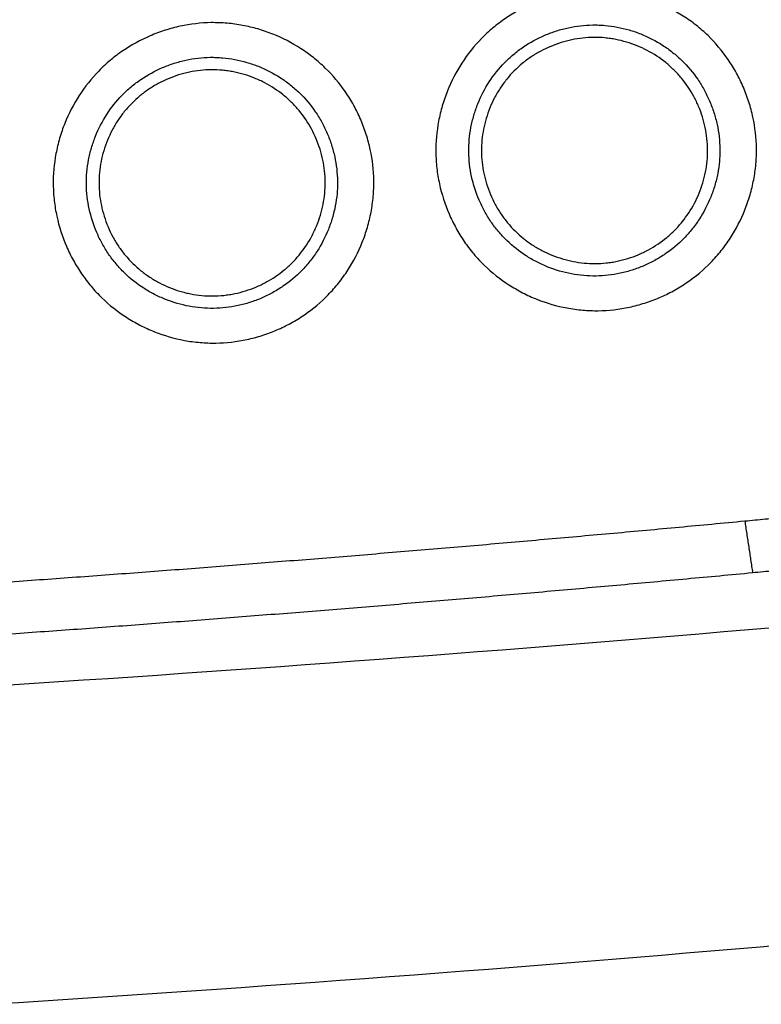
# Model space of a CAD drawing. Units: millimetres. Extents: x 0 to 298, y 0 to 210.
# Drawn here: x 47 to 48, y 116 to 117 of the extents above; entities that cross this region are included whole.
import ezdxf

# ---------------------------------------------------------------- set-up
doc = ezdxf.new("R2010")
doc.units = ezdxf.units.MM
doc.layers.add('1', color=7, linetype='CONTINUOUS')

msp = doc.modelspace()

# ---------------------------------------------------------------- linework, layer by layer
at = {"layer": '1', "color": 51, "linetype": 'Continuous'}
for points, knots in [([(47.6916, 117.2415), (47.69, 117.2489), (47.6887, 117.2564), (47.6874, 117.2678), (47.6871, 117.2716), (47.6866, 117.2791), (47.6865, 117.2829), (47.6863, 117.3017), (47.6876, 117.3166), (47.6911, 117.3351), (47.6919, 117.3388), (47.6936, 117.3462), (47.6946, 117.3499), (47.6978, 117.3608), (47.7003, 117.3679), (47.7086, 117.3888), (47.7155, 117.4022), (47.7321, 117.4277), (47.7414, 117.4394), (47.7571, 117.4555), (47.7626, 117.4606), (47.7742, 117.4703), (47.7803, 117.4749), (47.799, 117.4876), (47.8122, 117.4948), (47.8295, 117.5022), (47.833, 117.5036), (47.84, 117.5063), (47.8436, 117.5075), (47.8545, 117.5109), (47.8617, 117.5129), (47.8837, 117.5176), (47.8986, 117.5194), (47.9175, 117.5196), (47.9213, 117.5196), (47.9289, 117.5193), (47.9402, 117.5186), (47.9588, 117.516), (47.9734, 117.5126), (47.9842, 117.5094), (47.9878, 117.5083), (47.9949, 117.5058), (47.9985, 117.5045), (48.0161, 117.4975), (48.0294, 117.4906), (48.0483, 117.4784), (48.0545, 117.474), (48.0634, 117.467), (48.0663, 117.4645), (48.072, 117.4595), (48.0748, 117.457), (48.0882, 117.4439), (48.0979, 117.4324), (48.1085, 117.4169), (48.1106, 117.4137), (48.1146, 117.4072), (48.1165, 117.404), (48.122, 117.394), (48.1253, 117.3872), (48.1298, 117.3768), (48.1312, 117.3732), (48.1338, 117.3661), (48.1351, 117.3625), (48.1385, 117.3517), (48.1405, 117.3444), (48.1452, 117.3224), (48.1469, 117.3075), (48.1472, 117.2885), (48.1471, 117.2847), (48.1468, 117.2771), (48.1461, 117.2658), (48.1435, 117.2473), (48.14, 117.2327), (48.1368, 117.2218), (48.1357, 117.2182), (48.1332, 117.211), (48.1319, 117.2075), (48.1248, 117.1899), (48.1179, 117.1766), (48.1057, 117.1576), (48.1013, 117.1515), (48.0919, 117.1396), (48.0869, 117.1339), (48.0711, 117.1178), (48.0596, 117.1082), (48.041, 117.0954), (48.0345, 117.0915), (48.0212, 117.0842), (48.0077, 117.0776), (47.9937, 117.0724), (47.9829, 117.069), (47.9793, 117.0679), (47.972, 117.066), (47.9683, 117.0651), (47.9498, 117.0611), (47.9349, 117.0594), (47.9124, 117.0591), (47.9049, 117.0593), (47.8899, 117.0606), (47.8823, 117.0617), (47.8601, 117.0658), (47.8457, 117.07), (47.8282, 117.077), (47.8248, 117.0784), (47.8179, 117.0816), (47.8145, 117.0832), (47.8044, 117.0884), (47.7978, 117.0922), (47.7789, 117.1044), (47.7672, 117.1137), (47.7536, 117.1269), (47.7509, 117.1296), (47.7458, 117.1351), (47.7382, 117.1436), (47.7269, 117.1585), (47.719, 117.1713), (47.7136, 117.1812), (47.7118, 117.1846), (47.7085, 117.1914), (47.7069, 117.1948), (47.6994, 117.2122), (47.6948, 117.2266), (47.6916, 117.2415)], [0, 0, 0, 0, 0.015625, 0.015625, 0.023437, 0.023437, 0.03125, 0.03125, 0.0625, 0.0625, 0.070312, 0.070312, 0.078125, 0.078125, 0.09375, 0.09375, 0.125, 0.125, 0.15625, 0.15625, 0.171875, 0.171875, 0.1875, 0.1875, 0.21875, 0.21875, 0.226562, 0.226562, 0.234375, 0.234375, 0.25, 0.25, 0.28125, 0.28125, 0.289062, 0.289062, 0.296875, 0.3125, 0.328125, 0.328125, 0.335937, 0.335937, 0.34375, 0.34375, 0.375, 0.375, 0.390625, 0.390625, 0.398437, 0.398437, 0.40625, 0.40625, 0.4375, 0.4375, 0.445312, 0.445312, 0.453125, 0.453125, 0.46875, 0.46875, 0.476562, 0.476562, 0.484375, 0.484375, 0.5, 0.5, 0.53125, 0.53125, 0.539062, 0.539062, 0.546875, 0.5625, 0.578125, 0.578125, 0.585937, 0.585937, 0.59375, 0.59375, 0.625, 0.625, 0.640625, 0.640625, 0.65625, 0.65625, 0.6875, 0.6875, 0.703125, 0.703125, 0.71875, 0.734375, 0.734375, 0.742187, 0.742187, 0.75, 0.75, 0.78125, 0.78125, 0.796875, 0.796875, 0.8125, 0.8125, 0.84375, 0.84375, 0.851562, 0.851562, 0.859375, 0.859375, 0.875, 0.875, 0.90625, 0.90625, 0.914062, 0.914062, 0.921875, 0.9375, 0.953125, 0.953125, 0.960937, 0.960937, 0.96875, 0.96875, 1, 1, 1, 1]), ([(47.1418, 117.1949), (47.1402, 117.2023), (47.139, 117.2098), (47.1377, 117.2212), (47.1373, 117.2249), (47.1369, 117.2325), (47.1367, 117.2363), (47.1365, 117.2551), (47.1378, 117.27), (47.1413, 117.2885), (47.1421, 117.2922), (47.1438, 117.2996), (47.1448, 117.3033), (47.148, 117.3141), (47.1504, 117.3213), (47.1588, 117.3422), (47.1657, 117.3555), (47.1822, 117.381), (47.1916, 117.3928), (47.2073, 117.4089), (47.2128, 117.414), (47.2243, 117.4237), (47.2304, 117.4283), (47.2491, 117.441), (47.2623, 117.4482), (47.2796, 117.4556), (47.2831, 117.457), (47.2902, 117.4597), (47.2938, 117.4609), (47.3046, 117.4644), (47.3119, 117.4663), (47.3339, 117.4711), (47.3487, 117.4728), (47.3676, 117.4731), (47.3714, 117.473), (47.379, 117.4727), (47.3903, 117.472), (47.4089, 117.4695), (47.4235, 117.466), (47.4343, 117.4629), (47.4379, 117.4617), (47.4451, 117.4593), (47.4487, 117.458), (47.4662, 117.451), (47.4796, 117.4441), (47.4985, 117.4319), (47.5046, 117.4275), (47.5135, 117.4205), (47.5165, 117.418), (47.5221, 117.413), (47.5249, 117.4105), (47.5384, 117.3974), (47.5481, 117.3859), (47.5587, 117.3704), (47.5608, 117.3672), (47.5647, 117.3607), (47.5667, 117.3575), (47.5721, 117.3475), (47.5755, 117.3407), (47.58, 117.3303), (47.5814, 117.3268), (47.584, 117.3197), (47.5853, 117.3161), (47.5887, 117.3052), (47.5907, 117.2979), (47.5954, 117.2759), (47.5971, 117.261), (47.5974, 117.2421), (47.5973, 117.2383), (47.597, 117.2307), (47.5963, 117.2194), (47.5937, 117.2008), (47.5902, 117.1862), (47.5871, 117.1753), (47.5859, 117.1717), (47.5834, 117.1646), (47.5821, 117.161), (47.5751, 117.1434), (47.5682, 117.1301), (47.556, 117.1112), (47.5516, 117.105), (47.5445, 117.0961), (47.5421, 117.0932), (47.5371, 117.0875), (47.5345, 117.0848), (47.5214, 117.0713), (47.5099, 117.0617), (47.4913, 117.049), (47.4848, 117.045), (47.4715, 117.0377), (47.458, 117.0311), (47.444, 117.0259), (47.4296, 117.0213), (47.4223, 117.0193), (47.4001, 117.0146), (47.3852, 117.0129), (47.3627, 117.0125), (47.3552, 117.0128), (47.3402, 117.0141), (47.3326, 117.0151), (47.3104, 117.0193), (47.296, 117.0235), (47.2785, 117.0304), (47.275, 117.0319), (47.2682, 117.035), (47.2647, 117.0367), (47.2546, 117.0419), (47.2481, 117.0456), (47.2292, 117.0578), (47.2174, 117.0671), (47.2038, 117.0803), (47.2012, 117.083), (47.196, 117.0885), (47.1885, 117.097), (47.1771, 117.112), (47.1693, 117.1247), (47.1638, 117.1346), (47.1621, 117.138), (47.1587, 117.1448), (47.1571, 117.1482), (47.1496, 117.1656), (47.145, 117.18), (47.1418, 117.1949)], [0, 0, 0, 0, 0.015625, 0.015625, 0.023437, 0.023437, 0.03125, 0.03125, 0.0625, 0.0625, 0.070312, 0.070312, 0.078125, 0.078125, 0.09375, 0.09375, 0.125, 0.125, 0.15625, 0.15625, 0.171875, 0.171875, 0.1875, 0.1875, 0.21875, 0.21875, 0.226562, 0.226562, 0.234375, 0.234375, 0.25, 0.25, 0.28125, 0.28125, 0.289062, 0.289062, 0.296875, 0.3125, 0.328125, 0.328125, 0.335937, 0.335937, 0.34375, 0.34375, 0.375, 0.375, 0.390625, 0.390625, 0.398437, 0.398437, 0.40625, 0.40625, 0.4375, 0.4375, 0.445312, 0.445312, 0.453125, 0.453125, 0.46875, 0.46875, 0.476562, 0.476562, 0.484375, 0.484375, 0.5, 0.5, 0.53125, 0.53125, 0.539062, 0.539062, 0.546875, 0.5625, 0.578125, 0.578125, 0.585937, 0.585937, 0.59375, 0.59375, 0.625, 0.625, 0.640625, 0.640625, 0.648437, 0.648437, 0.65625, 0.65625, 0.6875, 0.6875, 0.703125, 0.703125, 0.71875, 0.734375, 0.734375, 0.75, 0.75, 0.78125, 0.78125, 0.796875, 0.796875, 0.8125, 0.8125, 0.84375, 0.84375, 0.851562, 0.851562, 0.859375, 0.859375, 0.875, 0.875, 0.90625, 0.90625, 0.914062, 0.914062, 0.921875, 0.9375, 0.953125, 0.953125, 0.960937, 0.960937, 0.96875, 0.96875, 1, 1, 1, 1]), ([(47.7378, 117.2519), (47.7403, 117.2403), (47.7439, 117.229), (47.7498, 117.2154), (47.751, 117.2127), (47.7536, 117.2073), (47.7577, 117.1994), (47.7654, 117.1869), (47.7725, 117.1775), (47.7782, 117.1708), (47.7802, 117.1686), (47.7842, 117.1642), (47.7863, 117.1621), (47.7969, 117.1517), (47.8061, 117.1445), (47.821, 117.1349), (47.8261, 117.132), (47.834, 117.1279), (47.8367, 117.1266), (47.8421, 117.1241), (47.8448, 117.123), (47.8584, 117.1175), (47.8697, 117.1142), (47.8871, 117.111), (47.893, 117.1101), (47.9048, 117.1091), (47.9107, 117.1089), (47.9283, 117.1091), (47.9399, 117.1105), (47.9573, 117.1142), (47.9631, 117.1158), (47.9743, 117.1193), (47.9853, 117.1234), (47.9958, 117.1286), (48.0062, 117.1343), (48.0113, 117.1374), (48.0259, 117.1474), (48.0349, 117.1549), (48.0473, 117.1675), (48.0512, 117.172), (48.0586, 117.1813), (48.062, 117.1861), (48.0716, 117.2009), (48.077, 117.2114), (48.0825, 117.2251), (48.0835, 117.2279), (48.0855, 117.2335), (48.0882, 117.242), (48.0917, 117.2563), (48.0933, 117.268), (48.0941, 117.2768), (48.0943, 117.2797), (48.0945, 117.2857), (48.0946, 117.2886), (48.0944, 117.3035), (48.093, 117.3152), (48.0893, 117.3324), (48.0878, 117.3382), (48.0851, 117.3466), (48.0841, 117.3495), (48.082, 117.355), (48.0787, 117.3633), (48.0748, 117.3713), (48.0705, 117.3791), (48.069, 117.3817), (48.0659, 117.3867), (48.0643, 117.3892), (48.056, 117.4014), (48.0484, 117.4104), (48.0379, 117.4207), (48.0357, 117.4227), (48.0313, 117.4266), (48.029, 117.4285), (48.022, 117.434), (48.0172, 117.4375), (48.0024, 117.447), (47.9919, 117.4524), (47.9782, 117.4579), (47.9754, 117.4589), (47.9698, 117.4609), (47.9613, 117.4635), (47.9471, 117.467), (47.9354, 117.4686), (47.9266, 117.4694), (47.9237, 117.4695), (47.9177, 117.4698), (47.9148, 117.4698), (47.9, 117.4696), (47.8883, 117.4682), (47.8711, 117.4645), (47.8654, 117.463), (47.8569, 117.4603), (47.8541, 117.4593), (47.8486, 117.4572), (47.8458, 117.4561), (47.8323, 117.4503), (47.822, 117.4447), (47.8073, 117.4348), (47.8025, 117.4312), (47.7935, 117.4236), (47.7892, 117.4196), (47.7769, 117.407), (47.7695, 117.3978), (47.7566, 117.3778), (47.7512, 117.3673), (47.7446, 117.351), (47.7427, 117.3454), (47.7394, 117.334), (47.738, 117.3282), (47.7347, 117.3108), (47.7336, 117.2991), (47.7338, 117.2814), (47.7342, 117.2755), (47.7355, 117.2636), (47.7365, 117.2578), (47.7378, 117.2519)], [0, 0, 0, 0, 0.03125, 0.03125, 0.039063, 0.039063, 0.046875, 0.0625, 0.078125, 0.078125, 0.085938, 0.085938, 0.09375, 0.09375, 0.125, 0.125, 0.140625, 0.140625, 0.148438, 0.148438, 0.15625, 0.15625, 0.1875, 0.1875, 0.203125, 0.203125, 0.21875, 0.21875, 0.25, 0.25, 0.265625, 0.265625, 0.28125, 0.296875, 0.296875, 0.3125, 0.3125, 0.34375, 0.34375, 0.359375, 0.359375, 0.375, 0.375, 0.40625, 0.40625, 0.414063, 0.414063, 0.421875, 0.4375, 0.453125, 0.453125, 0.460938, 0.460938, 0.46875, 0.46875, 0.5, 0.5, 0.515625, 0.515625, 0.523438, 0.523438, 0.53125, 0.546875, 0.546875, 0.554688, 0.554688, 0.5625, 0.5625, 0.59375, 0.59375, 0.601563, 0.601563, 0.609375, 0.609375, 0.625, 0.625, 0.65625, 0.65625, 0.664063, 0.664063, 0.671875, 0.6875, 0.703125, 0.703125, 0.710938, 0.710938, 0.71875, 0.71875, 0.75, 0.75, 0.765625, 0.765625, 0.773438, 0.773438, 0.78125, 0.78125, 0.8125, 0.8125, 0.828125, 0.828125, 0.84375, 0.84375, 0.875, 0.875, 0.90625, 0.90625, 0.921875, 0.921875, 0.9375, 0.9375, 0.96875, 0.96875, 0.984375, 0.984375, 1, 1, 1, 1]), ([(47.1884, 117.2054), (47.1909, 117.1937), (47.1945, 117.1824), (47.2004, 117.1688), (47.2016, 117.1661), (47.2042, 117.1607), (47.2083, 117.1529), (47.216, 117.1403), (47.2231, 117.131), (47.2288, 117.1242), (47.2308, 117.122), (47.2348, 117.1176), (47.2369, 117.1155), (47.2475, 117.1052), (47.2567, 117.0979), (47.2716, 117.0884), (47.2767, 117.0854), (47.2846, 117.0813), (47.2873, 117.08), (47.2927, 117.0776), (47.2954, 117.0764), (47.3091, 117.071), (47.3203, 117.0677), (47.3377, 117.0644), (47.3436, 117.0636), (47.3554, 117.0626), (47.3613, 117.0624), (47.3789, 117.0626), (47.3905, 117.0639), (47.408, 117.0677), (47.4137, 117.0692), (47.4249, 117.0728), (47.4359, 117.0769), (47.4465, 117.0821), (47.4568, 117.0878), (47.4619, 117.0909), (47.4766, 117.1009), (47.4856, 117.1084), (47.4979, 117.121), (47.5018, 117.1255), (47.5092, 117.1348), (47.5126, 117.1396), (47.5222, 117.1544), (47.5276, 117.1649), (47.5331, 117.1786), (47.5341, 117.1814), (47.5361, 117.1871), (47.5388, 117.1955), (47.5422, 117.2098), (47.5439, 117.2215), (47.5447, 117.2303), (47.5449, 117.2332), (47.5451, 117.2392), (47.5451, 117.2422), (47.5449, 117.257), (47.5436, 117.2687), (47.5399, 117.2859), (47.5383, 117.2916), (47.5356, 117.3001), (47.5347, 117.3029), (47.5326, 117.3085), (47.5293, 117.3168), (47.5254, 117.3248), (47.5211, 117.3326), (47.5196, 117.3352), (47.5165, 117.3402), (47.5149, 117.3427), (47.5065, 117.3549), (47.499, 117.3639), (47.4884, 117.3741), (47.4863, 117.3761), (47.4818, 117.3801), (47.4795, 117.382), (47.4726, 117.3875), (47.4678, 117.3909), (47.4529, 117.4005), (47.4425, 117.4059), (47.4287, 117.4114), (47.4259, 117.4124), (47.4203, 117.4143), (47.4119, 117.417), (47.3976, 117.4204), (47.386, 117.422), (47.3771, 117.4228), (47.3742, 117.423), (47.3683, 117.4232), (47.3653, 117.4233), (47.3505, 117.423), (47.3388, 117.4217), (47.3216, 117.4179), (47.3159, 117.4164), (47.3074, 117.4137), (47.3046, 117.4127), (47.2991, 117.4107), (47.2963, 117.4096), (47.2828, 117.4038), (47.2725, 117.3981), (47.2578, 117.3882), (47.2531, 117.3846), (47.244, 117.377), (47.2397, 117.373), (47.2274, 117.3604), (47.2201, 117.3512), (47.2071, 117.3312), (47.2017, 117.3207), (47.1952, 117.3043), (47.1933, 117.2988), (47.1899, 117.2874), (47.1885, 117.2816), (47.1852, 117.2642), (47.1842, 117.2525), (47.1844, 117.2348), (47.1848, 117.2289), (47.1861, 117.217), (47.1871, 117.2112), (47.1884, 117.2054)], [0, 0, 0, 0, 0.03125, 0.03125, 0.039063, 0.039063, 0.046875, 0.0625, 0.078125, 0.078125, 0.085938, 0.085938, 0.09375, 0.09375, 0.125, 0.125, 0.140625, 0.140625, 0.148438, 0.148438, 0.15625, 0.15625, 0.1875, 0.1875, 0.203125, 0.203125, 0.21875, 0.21875, 0.25, 0.25, 0.265625, 0.265625, 0.28125, 0.296875, 0.296875, 0.3125, 0.3125, 0.34375, 0.34375, 0.359375, 0.359375, 0.375, 0.375, 0.40625, 0.40625, 0.414063, 0.414063, 0.421875, 0.4375, 0.453125, 0.453125, 0.460938, 0.460938, 0.46875, 0.46875, 0.5, 0.5, 0.515625, 0.515625, 0.523438, 0.523438, 0.53125, 0.546875, 0.546875, 0.554688, 0.554688, 0.5625, 0.5625, 0.59375, 0.59375, 0.601563, 0.601563, 0.609375, 0.609375, 0.625, 0.625, 0.65625, 0.65625, 0.664063, 0.664063, 0.671875, 0.6875, 0.703125, 0.703125, 0.710938, 0.710938, 0.71875, 0.71875, 0.75, 0.75, 0.765625, 0.765625, 0.773438, 0.773438, 0.78125, 0.78125, 0.8125, 0.8125, 0.828125, 0.828125, 0.84375, 0.84375, 0.875, 0.875, 0.90625, 0.90625, 0.921875, 0.921875, 0.9375, 0.9375, 0.96875, 0.96875, 0.984375, 0.984375, 1, 1, 1, 1])]:
    msp.add_open_spline(points, degree=3, knots=knots, dxfattribs=at)
at = {"layer": '1', "color": 80, "linetype": 'Continuous'}
for points, knots in [([(48.076, 117.3064), (48.0772, 117.2957), (48.0773, 117.285), (48.0752, 117.2637), (48.0731, 117.2532), (48.0685, 117.238), (48.0668, 117.233), (48.0627, 117.2232), (48.0605, 117.2183), (48.053, 117.2041), (48.0472, 117.1953), (48.0389, 117.1849), (48.0372, 117.1829), (48.0337, 117.1789), (48.0318, 117.177), (48.0262, 117.1712), (48.0222, 117.1677), (48.01, 117.1576), (48.0012, 117.1517), (47.9871, 117.1441), (47.9823, 117.1417), (47.9724, 117.1376), (47.9625, 117.134), (47.9497, 117.1307), (47.9418, 117.1292), (47.9365, 117.1284), (47.9339, 117.1281), (47.9206, 117.1266), (47.91, 117.1266), (47.8942, 117.1281), (47.889, 117.1288), (47.8811, 117.1304), (47.8785, 117.131), (47.8733, 117.1322), (47.8708, 117.1329), (47.858, 117.1368), (47.8482, 117.1407), (47.8365, 117.1469), (47.8341, 117.1482), (47.8295, 117.1509), (47.8272, 117.1523), (47.8205, 117.1567), (47.8163, 117.1598), (47.8039, 117.1698), (47.7964, 117.1772), (47.7878, 117.1875), (47.7862, 117.1897), (47.783, 117.1939), (47.7814, 117.1961), (47.777, 117.2027), (47.7715, 117.2118), (47.7669, 117.2213), (47.7628, 117.2312), (47.7609, 117.2362), (47.7562, 117.2515), (47.754, 117.2619), (47.7523, 117.2777), (47.752, 117.283), (47.7519, 117.2938), (47.7522, 117.2991), (47.7537, 117.3149), (47.7557, 117.3253), (47.7603, 117.3406), (47.7621, 117.3457), (47.7661, 117.3556), (47.7706, 117.3652), (47.7773, 117.3766), (47.7818, 117.3832), (47.785, 117.3875), (47.7866, 117.3897), (47.795, 117.4001), (47.8024, 117.4076), (47.8147, 117.4177), (47.8189, 117.4209), (47.8256, 117.4253), (47.8278, 117.4268), (47.8324, 117.4295), (47.8347, 117.4308), (47.8465, 117.4371), (47.8562, 117.4412), (47.8689, 117.4452), (47.8714, 117.4459), (47.8766, 117.4473), (47.8792, 117.4479), (47.8871, 117.4496), (47.8923, 117.4504), (47.9081, 117.4521), (47.9186, 117.4522), (47.9319, 117.4509), (47.9346, 117.4506), (47.9399, 117.4498), (47.9425, 117.4494), (47.9503, 117.4479), (47.9606, 117.4453), (47.9706, 117.4418), (47.9805, 117.4378), (47.9853, 117.4356), (47.9995, 117.4281), (48.0084, 117.4223), (48.0208, 117.4124), (48.0247, 117.4088), (48.0324, 117.4013), (48.036, 117.3974), (48.0461, 117.3851), (48.052, 117.3763), (48.0596, 117.3623), (48.062, 117.3574), (48.0661, 117.3476), (48.0679, 117.3426), (48.0727, 117.3275), (48.0749, 117.3171), (48.076, 117.3064)], [0, 0, 0, 0, 0.03125, 0.03125, 0.0625, 0.0625, 0.078125, 0.078125, 0.09375, 0.09375, 0.125, 0.125, 0.132813, 0.132813, 0.140625, 0.140625, 0.15625, 0.15625, 0.1875, 0.1875, 0.203125, 0.203125, 0.21875, 0.234375, 0.242188, 0.242188, 0.25, 0.25, 0.28125, 0.28125, 0.296875, 0.296875, 0.304688, 0.304688, 0.3125, 0.3125, 0.34375, 0.34375, 0.351563, 0.351563, 0.359375, 0.359375, 0.375, 0.375, 0.40625, 0.40625, 0.414063, 0.414063, 0.421875, 0.421875, 0.4375, 0.453125, 0.453125, 0.46875, 0.46875, 0.5, 0.5, 0.515625, 0.515625, 0.53125, 0.53125, 0.5625, 0.5625, 0.578125, 0.578125, 0.59375, 0.609375, 0.617187, 0.617187, 0.625, 0.625, 0.65625, 0.65625, 0.671875, 0.671875, 0.679687, 0.679687, 0.6875, 0.6875, 0.71875, 0.71875, 0.726562, 0.726562, 0.734375, 0.734375, 0.75, 0.75, 0.78125, 0.78125, 0.789062, 0.789062, 0.796875, 0.796875, 0.8125, 0.828125, 0.828125, 0.84375, 0.84375, 0.875, 0.875, 0.890625, 0.890625, 0.90625, 0.90625, 0.9375, 0.9375, 0.953125, 0.953125, 0.96875, 0.96875, 1, 1, 1, 1]), ([(47.5266, 117.2599), (47.5277, 117.2492), (47.5278, 117.2385), (47.5257, 117.2171), (47.5236, 117.2067), (47.5191, 117.1915), (47.5173, 117.1865), (47.5133, 117.1766), (47.511, 117.1717), (47.5036, 117.1576), (47.4978, 117.1487), (47.4895, 117.1384), (47.4878, 117.1364), (47.4842, 117.1324), (47.4824, 117.1304), (47.4767, 117.1247), (47.4728, 117.1211), (47.4605, 117.111), (47.4517, 117.1051), (47.4377, 117.0975), (47.4328, 117.0952), (47.423, 117.0911), (47.413, 117.0875), (47.4002, 117.0841), (47.3924, 117.0827), (47.3871, 117.0819), (47.3844, 117.0815), (47.3712, 117.0801), (47.3606, 117.08), (47.3448, 117.0815), (47.3395, 117.0823), (47.3317, 117.0838), (47.3291, 117.0844), (47.3239, 117.0857), (47.3213, 117.0864), (47.3086, 117.0902), (47.2988, 117.0942), (47.287, 117.1004), (47.2847, 117.1017), (47.2801, 117.1044), (47.2778, 117.1058), (47.2711, 117.1102), (47.2668, 117.1133), (47.2544, 117.1233), (47.2469, 117.1307), (47.2384, 117.141), (47.2367, 117.1431), (47.2335, 117.1474), (47.232, 117.1496), (47.2275, 117.1562), (47.222, 117.1652), (47.2175, 117.1748), (47.2133, 117.1846), (47.2115, 117.1897), (47.2067, 117.205), (47.2045, 117.2153), (47.2028, 117.2311), (47.2025, 117.2365), (47.2025, 117.2472), (47.2027, 117.2525), (47.2042, 117.2684), (47.2062, 117.2788), (47.2108, 117.2941), (47.2126, 117.2992), (47.2166, 117.309), (47.2211, 117.3187), (47.2278, 117.3301), (47.2323, 117.3366), (47.2355, 117.341), (47.2371, 117.3431), (47.2455, 117.3535), (47.253, 117.361), (47.2652, 117.3711), (47.2694, 117.3743), (47.2761, 117.3788), (47.2784, 117.3802), (47.2829, 117.383), (47.2853, 117.3843), (47.297, 117.3906), (47.3067, 117.3947), (47.3194, 117.3987), (47.322, 117.3994), (47.3271, 117.4007), (47.3297, 117.4014), (47.3376, 117.403), (47.3428, 117.4038), (47.3586, 117.4056), (47.3692, 117.4056), (47.3825, 117.4044), (47.3851, 117.4041), (47.3904, 117.4033), (47.393, 117.4028), (47.4009, 117.4013), (47.4111, 117.3988), (47.4211, 117.3953), (47.431, 117.3913), (47.4359, 117.389), (47.45, 117.3816), (47.4589, 117.3758), (47.4713, 117.3658), (47.4753, 117.3623), (47.4829, 117.3548), (47.4865, 117.3508), (47.4967, 117.3386), (47.5026, 117.3298), (47.5102, 117.3157), (47.5125, 117.3109), (47.5166, 117.3011), (47.5185, 117.2961), (47.5232, 117.2809), (47.5254, 117.2705), (47.5266, 117.2599)], [0, 0, 0, 0, 0.03125, 0.03125, 0.0625, 0.0625, 0.078125, 0.078125, 0.09375, 0.09375, 0.125, 0.125, 0.132813, 0.132813, 0.140625, 0.140625, 0.15625, 0.15625, 0.1875, 0.1875, 0.203125, 0.203125, 0.21875, 0.234375, 0.242188, 0.242188, 0.25, 0.25, 0.28125, 0.28125, 0.296875, 0.296875, 0.304688, 0.304688, 0.3125, 0.3125, 0.34375, 0.34375, 0.351563, 0.351563, 0.359375, 0.359375, 0.375, 0.375, 0.40625, 0.40625, 0.414063, 0.414063, 0.421875, 0.421875, 0.4375, 0.453125, 0.453125, 0.46875, 0.46875, 0.5, 0.5, 0.515625, 0.515625, 0.53125, 0.53125, 0.5625, 0.5625, 0.578125, 0.578125, 0.59375, 0.609375, 0.617188, 0.617188, 0.625, 0.625, 0.65625, 0.65625, 0.671875, 0.671875, 0.679688, 0.679688, 0.6875, 0.6875, 0.71875, 0.71875, 0.726563, 0.726563, 0.734375, 0.734375, 0.75, 0.75, 0.78125, 0.78125, 0.789063, 0.789063, 0.796875, 0.796875, 0.8125, 0.828125, 0.828125, 0.84375, 0.84375, 0.875, 0.875, 0.890625, 0.890625, 0.90625, 0.90625, 0.9375, 0.9375, 0.953125, 0.953125, 0.96875, 0.96875, 1, 1, 1, 1]), ([(48.1303, 116.7571), (48.1402, 116.758), (48.1598, 116.7599), (48.1894, 116.7628), (48.2189, 116.7657), (48.2484, 116.7688), (48.278, 116.7718), (48.3076, 116.775), (48.3371, 116.7782), (48.3667, 116.7815), (48.3963, 116.7848), (48.426, 116.7882), (48.4556, 116.7917), (48.4852, 116.7952), (48.5149, 116.7988), (48.5445, 116.8025), (48.5742, 116.8062), (48.6039, 116.81), (48.6336, 116.8138), (48.6633, 116.8178), (48.693, 116.8217), (48.7227, 116.8258), (48.7525, 116.8299), (48.7822, 116.8341), (48.812, 116.8383), (48.8417, 116.8426), (48.8715, 116.847), (48.9013, 116.8515), (48.9311, 116.856), (48.9609, 116.8605), (48.9907, 116.8652), (49.0205, 116.8699), (49.0503, 116.8747), (49.0801, 116.8795), (49.11, 116.8844), (49.1398, 116.8894), (49.1697, 116.8944), (49.1996, 116.8995), (49.2294, 116.9047), (49.2593, 116.9099), (49.2892, 116.9152), (49.3191, 116.9206), (49.349, 116.926), (49.3789, 116.9315), (49.4088, 116.9371), (49.4387, 116.9427), (49.4687, 116.9485), (49.4986, 116.9542), (49.5286, 116.9601), (49.5585, 116.966), (49.5885, 116.972), (49.6184, 116.978), (49.6484, 116.9841), (49.6783, 116.9903), (49.7083, 116.9965), (49.7383, 117.0029), (49.7683, 117.0093), (49.7983, 117.0157), (49.8283, 117.0222), (49.8583, 117.0288), (49.8883, 117.0355), (49.9183, 117.0422), (49.9483, 117.049), (49.9783, 117.0559), (50.0083, 117.0628), (50.0383, 117.0698), (50.0683, 117.0769), (50.0883, 117.0817), (50.0983, 117.0841)], [0, 0, 0, 0, 0.014834, 0.029678, 0.044531, 0.059394, 0.074267, 0.08915, 0.104042, 0.118945, 0.133856, 0.148778, 0.163709, 0.17865, 0.193601, 0.208562, 0.223532, 0.238512, 0.253502, 0.268502, 0.283511, 0.29853, 0.313559, 0.328598, 0.343646, 0.358705, 0.373772, 0.38885, 0.403938, 0.419035, 0.434142, 0.449259, 0.464386, 0.479522, 0.494668, 0.509824, 0.52499, 0.540166, 0.555351, 0.570547, 0.585752, 0.600966, 0.616191, 0.631425, 0.64667, 0.661924, 0.677188, 0.692461, 0.707745, 0.723038, 0.738341, 0.753654, 0.768977, 0.78431, 0.799652, 0.815005, 0.830367, 0.845739, 0.861121, 0.876512, 0.891914, 0.907325, 0.922746, 0.938177, 0.953618, 0.969069, 0.98453, 1, 1, 1, 1]), ([(50.122, 117.0111), (50.1121, 117.0088), (50.0923, 117.004), (50.0626, 116.9971), (50.0329, 116.9901), (50.0032, 116.9833), (49.9735, 116.9765), (49.9438, 116.9698), (49.9141, 116.9631), (49.8844, 116.9565), (49.8546, 116.9499), (49.8249, 116.9435), (49.7951, 116.937), (49.7653, 116.9307), (49.7355, 116.9244), (49.7057, 116.9182), (49.6759, 116.912), (49.6461, 116.9059), (49.6162, 116.8999), (49.5864, 116.8939), (49.5565, 116.888), (49.5267, 116.8822), (49.4968, 116.8764), (49.4669, 116.8707), (49.437, 116.8651), (49.4071, 116.8595), (49.3772, 116.854), (49.3473, 116.8485), (49.3173, 116.8431), (49.2874, 116.8378), (49.2574, 116.8325), (49.2275, 116.8273), (49.1975, 116.8222), (49.1675, 116.8171), (49.1375, 116.8121), (49.1075, 116.8071), (49.0775, 116.8022), (49.0474, 116.7974), (49.0174, 116.7927), (48.9873, 116.788), (48.9573, 116.7833), (48.9272, 116.7788), (48.8971, 116.7743), (48.867, 116.7698), (48.8369, 116.7655), (48.8068, 116.7611), (48.7767, 116.7569), (48.7465, 116.7527), (48.7164, 116.7486), (48.6862, 116.7445), (48.6561, 116.7405), (48.6259, 116.7366), (48.5957, 116.7327), (48.5655, 116.7289), (48.5353, 116.7252), (48.5051, 116.7215), (48.4748, 116.7179), (48.4446, 116.7144), (48.4143, 116.7109), (48.3841, 116.7075), (48.3538, 116.7041), (48.3235, 116.7008), (48.2932, 116.6976), (48.2629, 116.6944), (48.2326, 116.6913), (48.2023, 116.6883), (48.1719, 116.6853), (48.1517, 116.6834), (48.1416, 116.6824)], [0, 0, 0, 0, 0.015189, 0.030375, 0.045558, 0.06074, 0.075918, 0.091095, 0.106269, 0.121441, 0.136611, 0.151779, 0.166945, 0.182109, 0.197271, 0.212431, 0.22759, 0.242747, 0.257902, 0.273056, 0.288209, 0.30336, 0.31851, 0.333658, 0.348806, 0.363952, 0.379098, 0.394242, 0.409385, 0.424528, 0.43967, 0.454811, 0.469951, 0.485091, 0.500231, 0.51537, 0.530509, 0.545647, 0.560785, 0.575923, 0.591061, 0.606199, 0.621337, 0.636475, 0.651614, 0.666752, 0.681891, 0.69703, 0.71217, 0.72731, 0.742451, 0.757592, 0.772735, 0.787877, 0.803021, 0.818166, 0.833312, 0.848459, 0.863607, 0.878756, 0.893906, 0.909058, 0.924211, 0.939366, 0.954522, 0.969679, 0.984839, 1, 1, 1, 1]), ([(39.772, 116.7571), (39.7877, 116.7556), (39.8191, 116.7526), (39.8662, 116.7482), (39.9133, 116.7439), (39.9604, 116.7396), (40.0075, 116.7354), (40.0546, 116.7312), (40.1017, 116.727), (40.1488, 116.7229), (40.1959, 116.7189), (40.243, 116.7149), (40.2902, 116.711), (40.3373, 116.7071), (40.3844, 116.7033), (40.4316, 116.6995), (40.4787, 116.6957), (40.5259, 116.692), (40.573, 116.6884), (40.6202, 116.6848), (40.6673, 116.6813), (40.7145, 116.6778), (40.7617, 116.6744), (40.8088, 116.671), (40.856, 116.6677), (40.9032, 116.6644), (40.9504, 116.6611), (40.9976, 116.658), (41.0448, 116.6548), (41.0919, 116.6517), (41.1391, 116.6487), (41.1863, 116.6457), (41.2335, 116.6428), (41.2807, 116.6399), (41.328, 116.6371), (41.3752, 116.6343), (41.4224, 116.6316), (41.4696, 116.6289), (41.5168, 116.6263), (41.564, 116.6237), (41.6113, 116.6212), (41.6585, 116.6187), (41.7057, 116.6163), (41.753, 116.6139), (41.8002, 116.6116), (41.8474, 116.6093), (41.8947, 116.6071), (41.9419, 116.6049), (41.9892, 116.6028), (42.0364, 116.6007), (42.0837, 116.5987), (42.1309, 116.5967), (42.1782, 116.5948), (42.2254, 116.5929), (42.2727, 116.5911), (42.3199, 116.5894), (42.3672, 116.5876), (42.4145, 116.586), (42.4617, 116.5843), (42.509, 116.5828), (42.5563, 116.5813), (42.6035, 116.5798), (42.6508, 116.5784), (42.6981, 116.577), (42.7453, 116.5757), (42.7926, 116.5744), (42.8399, 116.5732), (42.8872, 116.5721), (42.9345, 116.571), (42.9817, 116.5699), (43.029, 116.5689), (43.0763, 116.5679), (43.1236, 116.567), (43.1709, 116.5662), (43.2182, 116.5653), (43.2654, 116.5646), (43.3127, 116.5639), (43.36, 116.5632), (43.4073, 116.5626), (43.4546, 116.5621), (43.5019, 116.5616), (43.5492, 116.5611), (43.5965, 116.5607), (43.6438, 116.5603), (43.6911, 116.56), (43.7383, 116.5598), (43.7856, 116.5596), (43.8329, 116.5594), (43.8802, 116.5593), (43.9275, 116.5593), (43.9748, 116.5593), (44.0221, 116.5593), (44.0694, 116.5594), (44.1167, 116.5596), (44.164, 116.5598), (44.2113, 116.56), (44.2586, 116.5603), (44.3059, 116.5607), (44.3531, 116.5611), (44.4004, 116.5616), (44.4477, 116.5621), (44.495, 116.5626), (44.5423, 116.5632), (44.5896, 116.5639), (44.6369, 116.5646), (44.6842, 116.5653), (44.7315, 116.5662), (44.7787, 116.567), (44.826, 116.5679), (44.8733, 116.5689), (44.9206, 116.5699), (44.9679, 116.571), (45.0151, 116.5721), (45.0624, 116.5732), (45.1097, 116.5744), (45.157, 116.5757), (45.2043, 116.577), (45.2515, 116.5784), (45.2988, 116.5798), (45.3461, 116.5813), (45.3933, 116.5828), (45.4406, 116.5843), (45.4879, 116.586), (45.5351, 116.5876), (45.5824, 116.5894), (45.6297, 116.5911), (45.6769, 116.5929), (45.7242, 116.5948), (45.7714, 116.5967), (45.8187, 116.5987), (45.8659, 116.6007), (45.9132, 116.6028), (45.9604, 116.6049), (46.0077, 116.6071), (46.0549, 116.6093), (46.1021, 116.6116), (46.1494, 116.6139), (46.1966, 116.6163), (46.2438, 116.6187), (46.2911, 116.6212), (46.3383, 116.6237), (46.3855, 116.6263), (46.4327, 116.6289), (46.4799, 116.6316), (46.5272, 116.6343), (46.5744, 116.6371), (46.6216, 116.6399), (46.6688, 116.6428), (46.716, 116.6457), (46.7632, 116.6487), (46.8104, 116.6517), (46.8576, 116.6548), (46.9048, 116.658), (46.9519, 116.6611), (46.9991, 116.6644), (47.0463, 116.6677), (47.0935, 116.671), (47.1407, 116.6744), (47.1878, 116.6778), (47.235, 116.6813), (47.2821, 116.6848), (47.3293, 116.6884), (47.3765, 116.692), (47.4236, 116.6957), (47.4707, 116.6995), (47.5179, 116.7033), (47.565, 116.7071), (47.6122, 116.711), (47.6593, 116.7149), (47.7064, 116.7189), (47.7535, 116.7229), (47.8006, 116.727), (47.8478, 116.7312), (47.8949, 116.7354), (47.942, 116.7396), (47.9891, 116.7439), (48.0362, 116.7482), (48.0832, 116.7526), (48.1146, 116.7556), (48.1303, 116.7571)], [0, 0, 0, 0, 0.005655, 0.011311, 0.016966, 0.022621, 0.028275, 0.03393, 0.039584, 0.045238, 0.050892, 0.056546, 0.0622, 0.067853, 0.073506, 0.07916, 0.084812, 0.090465, 0.096118, 0.10177, 0.107423, 0.113075, 0.118727, 0.124378, 0.13003, 0.135682, 0.141333, 0.146984, 0.152635, 0.158286, 0.163937, 0.169588, 0.175238, 0.180889, 0.186539, 0.192189, 0.197839, 0.203489, 0.209139, 0.214789, 0.220438, 0.226088, 0.231737, 0.237387, 0.243036, 0.248685, 0.254334, 0.259983, 0.265631, 0.27128, 0.276929, 0.282577, 0.288226, 0.293874, 0.299522, 0.30517, 0.310818, 0.316466, 0.322114, 0.327762, 0.33341, 0.339058, 0.344705, 0.350353, 0.356001, 0.361648, 0.367296, 0.372943, 0.37859, 0.384238, 0.389885, 0.395532, 0.401179, 0.406826, 0.412473, 0.41812, 0.423767, 0.429414, 0.435061, 0.440708, 0.446355, 0.452002, 0.457649, 0.463296, 0.468943, 0.474589, 0.480236, 0.485883, 0.49153, 0.497177, 0.502823, 0.50847, 0.514117, 0.519764, 0.525411, 0.531057, 0.536704, 0.542351, 0.547998, 0.553645, 0.559292, 0.564939, 0.570586, 0.576233, 0.58188, 0.587527, 0.593174, 0.598821, 0.604468, 0.610115, 0.615762, 0.62141, 0.627057, 0.632704, 0.638352, 0.643999, 0.649647, 0.655295, 0.660942, 0.66659, 0.672238, 0.677886, 0.683534, 0.689182, 0.69483, 0.700478, 0.706126, 0.711774, 0.717423, 0.723071, 0.72872, 0.734369, 0.740017, 0.745666, 0.751315, 0.756964, 0.762613, 0.768263, 0.773912, 0.779562, 0.785211, 0.790861, 0.796511, 0.802161, 0.807811, 0.813461, 0.819111, 0.824762, 0.830412, 0.836063, 0.841714, 0.847365, 0.853016, 0.858667, 0.864318, 0.86997, 0.875622, 0.881273, 0.886925, 0.892577, 0.89823, 0.903882, 0.909535, 0.915188, 0.92084, 0.926494, 0.932147, 0.9378, 0.943454, 0.949108, 0.954762, 0.960416, 0.96607, 0.971725, 0.977379, 0.983034, 0.988689, 0.994345, 1, 1, 1, 1]), ([(48.1416, 116.6824), (48.1258, 116.6809), (48.0943, 116.6779), (48.047, 116.6736), (47.9997, 116.6692), (47.9524, 116.6649), (47.9051, 116.6607), (47.8578, 116.6565), (47.8105, 116.6523), (47.7632, 116.6482), (47.7158, 116.6442), (47.6685, 116.6402), (47.6212, 116.6362), (47.5739, 116.6324), (47.5266, 116.6285), (47.4792, 116.6247), (47.4319, 116.621), (47.3846, 116.6173), (47.3373, 116.6136), (47.2899, 116.6101), (47.2426, 116.6065), (47.1953, 116.603), (47.148, 116.5996), (47.1006, 116.5962), (47.0533, 116.5929), (47.006, 116.5896), (46.9586, 116.5863), (46.9113, 116.5832), (46.864, 116.58), (46.8166, 116.5769), (46.7693, 116.5739), (46.7219, 116.5709), (46.6746, 116.568), (46.6272, 116.5651), (46.5799, 116.5623), (46.5326, 116.5595), (46.4852, 116.5568), (46.4379, 116.5541), (46.3905, 116.5515), (46.3432, 116.5489), (46.2958, 116.5464), (46.2485, 116.5439), (46.2011, 116.5415), (46.1538, 116.5391), (46.1064, 116.5367), (46.059, 116.5345), (46.0117, 116.5322), (45.9643, 116.5301), (45.917, 116.528), (45.8696, 116.5259), (45.8223, 116.5239), (45.7749, 116.5219), (45.7275, 116.52), (45.6802, 116.5181), (45.6328, 116.5163), (45.5854, 116.5145), (45.5381, 116.5128), (45.4907, 116.5111), (45.4434, 116.5095), (45.396, 116.5079), (45.3486, 116.5064), (45.3013, 116.5049), (45.2539, 116.5035), (45.2065, 116.5022), (45.1592, 116.5009), (45.1118, 116.4996), (45.0644, 116.4984), (45.017, 116.4972), (44.9697, 116.4961), (44.9223, 116.495), (44.8749, 116.494), (44.8276, 116.4931), (44.7802, 116.4922), (44.7328, 116.4913), (44.6855, 116.4905), (44.6381, 116.4897), (44.5907, 116.489), (44.5433, 116.4884), (44.496, 116.4878), (44.4486, 116.4872), (44.4012, 116.4867), (44.3538, 116.4862), (44.3065, 116.4858), (44.2591, 116.4855), (44.2117, 116.4852), (44.1643, 116.4849), (44.117, 116.4847), (44.0696, 116.4846), (44.0222, 116.4845), (43.9749, 116.4844), (43.9275, 116.4844), (43.8801, 116.4845), (43.8327, 116.4846), (43.7854, 116.4847), (43.738, 116.4849), (43.6906, 116.4852), (43.6432, 116.4855), (43.5959, 116.4858), (43.5485, 116.4862), (43.5011, 116.4867), (43.4537, 116.4872), (43.4064, 116.4878), (43.359, 116.4884), (43.3116, 116.489), (43.2642, 116.4897), (43.2169, 116.4905), (43.1695, 116.4913), (43.1221, 116.4922), (43.0748, 116.4931), (43.0274, 116.494), (42.98, 116.495), (42.9326, 116.4961), (42.8853, 116.4972), (42.8379, 116.4984), (42.7905, 116.4996), (42.7432, 116.5009), (42.6958, 116.5022), (42.6484, 116.5035), (42.6011, 116.5049), (42.5537, 116.5064), (42.5063, 116.5079), (42.459, 116.5095), (42.4116, 116.5111), (42.3642, 116.5128), (42.3169, 116.5145), (42.2695, 116.5163), (42.2222, 116.5181), (42.1748, 116.52), (42.1274, 116.5219), (42.0801, 116.5239), (42.0327, 116.5259), (41.9854, 116.528), (41.938, 116.5301), (41.8906, 116.5322), (41.8433, 116.5345), (41.7959, 116.5367), (41.7486, 116.5391), (41.7012, 116.5415), (41.6539, 116.5439), (41.6065, 116.5464), (41.5592, 116.5489), (41.5118, 116.5515), (41.4645, 116.5541), (41.4171, 116.5568), (41.3698, 116.5595), (41.3224, 116.5623), (41.2751, 116.5651), (41.2277, 116.568), (41.1804, 116.5709), (41.1331, 116.5739), (41.0857, 116.5769), (41.0384, 116.58), (40.991, 116.5832), (40.9437, 116.5863), (40.8964, 116.5896), (40.849, 116.5929), (40.8017, 116.5962), (40.7544, 116.5996), (40.707, 116.603), (40.6597, 116.6065), (40.6124, 116.6101), (40.5651, 116.6136), (40.5177, 116.6173), (40.4704, 116.621), (40.4231, 116.6247), (40.3758, 116.6285), (40.3284, 116.6324), (40.2811, 116.6362), (40.2338, 116.6402), (40.1865, 116.6442), (40.1392, 116.6482), (40.0919, 116.6523), (40.0446, 116.6565), (39.9972, 116.6607), (39.9499, 116.6649), (39.9026, 116.6692), (39.8553, 116.6736), (39.808, 116.6779), (39.7765, 116.6809), (39.7607, 116.6824)], [0, 0, 0, 0, 0.005666, 0.011332, 0.016997, 0.022661, 0.028325, 0.033989, 0.039652, 0.045314, 0.050976, 0.056637, 0.062298, 0.067958, 0.073618, 0.079278, 0.084937, 0.090595, 0.096253, 0.10191, 0.107568, 0.113224, 0.11888, 0.124536, 0.130191, 0.135846, 0.141501, 0.147155, 0.152809, 0.158462, 0.164115, 0.169767, 0.175419, 0.181071, 0.186723, 0.192374, 0.198024, 0.203675, 0.209325, 0.214974, 0.220624, 0.226273, 0.231922, 0.23757, 0.243218, 0.248866, 0.254514, 0.260161, 0.265808, 0.271455, 0.277101, 0.282747, 0.288393, 0.294039, 0.299684, 0.30533, 0.310975, 0.31662, 0.322264, 0.327909, 0.333553, 0.339197, 0.344841, 0.350485, 0.356128, 0.361771, 0.367415, 0.373058, 0.378701, 0.384343, 0.389986, 0.395628, 0.401271, 0.406913, 0.412555, 0.418197, 0.423839, 0.429481, 0.435123, 0.440765, 0.446406, 0.452048, 0.457689, 0.463331, 0.468972, 0.474614, 0.480255, 0.485897, 0.491538, 0.497179, 0.502821, 0.508462, 0.514103, 0.519745, 0.525386, 0.531028, 0.536669, 0.542311, 0.547952, 0.553594, 0.559235, 0.564877, 0.570519, 0.576161, 0.581803, 0.587445, 0.593087, 0.598729, 0.604372, 0.610014, 0.615657, 0.621299, 0.626942, 0.632585, 0.638229, 0.643872, 0.649515, 0.655159, 0.660803, 0.666447, 0.672091, 0.677736, 0.68338, 0.689025, 0.69467, 0.700316, 0.705961, 0.711607, 0.717253, 0.722899, 0.728545, 0.734192, 0.739839, 0.745486, 0.751134, 0.756782, 0.76243, 0.768078, 0.773727, 0.779376, 0.785026, 0.790675, 0.796325, 0.801976, 0.807626, 0.813277, 0.818929, 0.824581, 0.830233, 0.835885, 0.841538, 0.847191, 0.852845, 0.858499, 0.864154, 0.869809, 0.875464, 0.88112, 0.886776, 0.892432, 0.89809, 0.903747, 0.909405, 0.915063, 0.920722, 0.926382, 0.932042, 0.937702, 0.943363, 0.949024, 0.954686, 0.960348, 0.966011, 0.971675, 0.977339, 0.983003, 0.988668, 0.994334, 1, 1, 1, 1])]:
    msp.add_open_spline(points, degree=3, knots=knots, dxfattribs=at)
at = {"layer": '1', "color": 51, "linetype": 'Continuous'}
for points, degree in [([(48.1303, 116.7571), (48.1416, 116.6824)], 1), ([(47.0384, 116.5194), (47.4163, 116.5432), (47.7938, 116.5715), (48.1709, 116.6041)], 3), ([(48.1881, 116.1479), (47.8095, 116.115), (47.4305, 116.0865), (47.051, 116.0625)], 3)]:
    msp.add_open_spline(points, degree=degree, dxfattribs=at)

doc.saveas('drawing.dxf')
